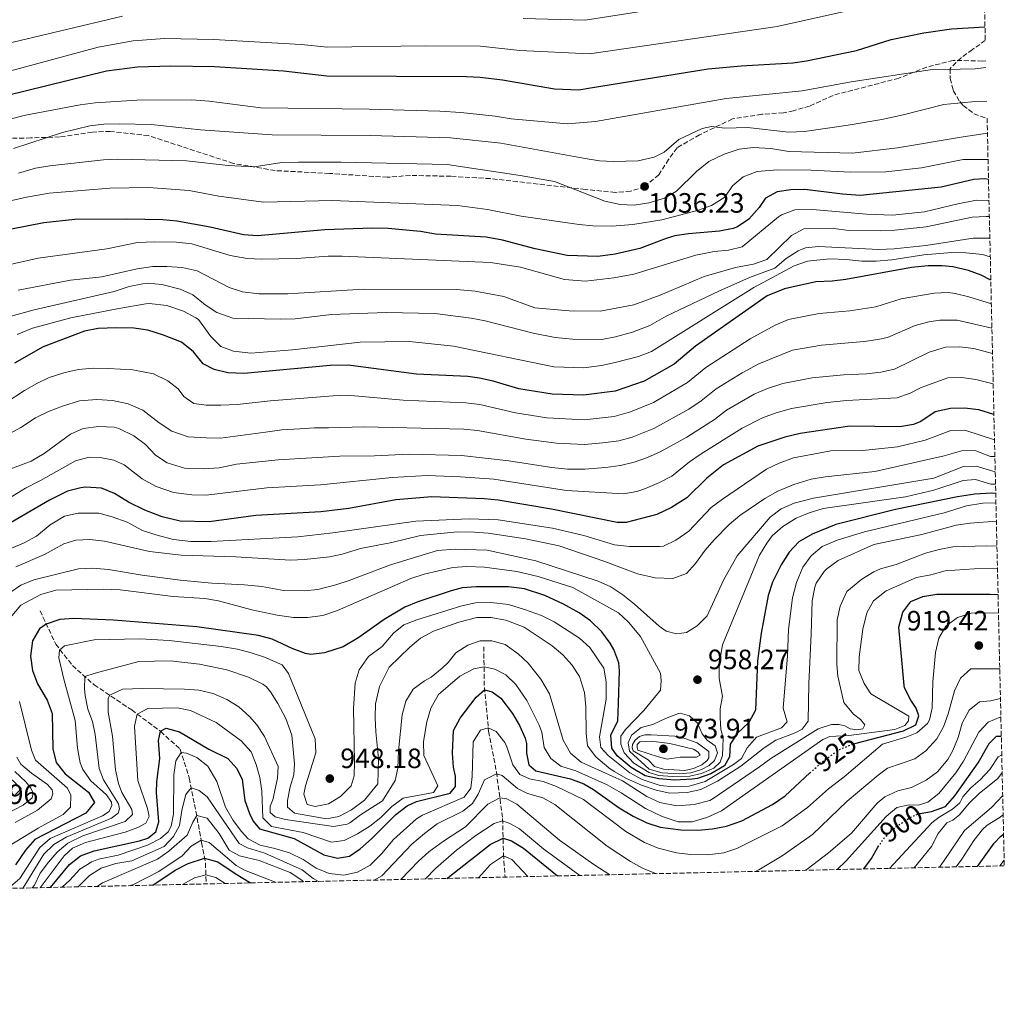
# Model space of a CAD drawing. Units: metres. Extents: x 654998 to 658457, y 4739429 to 4741820.
# Drawn here: x 658105 to 658457, y 4739460 to 4739809 of the extents above; entities that cross this region are included whole.
import ezdxf
from ezdxf.enums import TextEntityAlignment as Align

# ---------------------------------------------------------------- set-up
doc = ezdxf.new("R2010")
doc.units = ezdxf.units.M
doc.header["$MEASUREMENT"] = 0
doc.linetypes.add('DGN Style 3', pattern=[2.435891, 1.739922, -0.695969])
doc.linetypes.add('DGN Style 5', pattern=[1.217945, 0.521977, -0.695969])
for name, color, linetype, lineweight in [('Barranco lineal', 142, 'DGN Style 3', 13), ('Cota de curva de nivel directora', 7, 'Continuous', 0), ('Cota de punto acotado terreno', 7, 'Continuous', 0), ('Curva de nivel directora', 30, 'Continuous', 30), ('Curva de nivel directora no vista', 30, 'DGN Style 5', 30), ('Curva de nivel intermedia', 30, 'Continuous', 0), ('Punto acotado terreno (símbolo)', 7, 'Continuous', 0), ('Senda', 7, 'DGN Style 3', 0), ('Zona arbolada', 92, 'DGN Style 3', 0)]:
    doc.layers.add(name, color=color, linetype=linetype, lineweight=lineweight)
doc.styles.add('Style-Arial', font='arial.ttf')

# ---------------------------------------------------------------- blocks, each defined once
blk = doc.blocks.new('5PATER')
at = {"layer": 'Punto acotado terreno (símbolo)', "linetype": 'Continuous', "lineweight": 0}
h = blk.add_hatch(color=51, dxfattribs=at)
edge = h.paths.add_edge_path()
edge.add_ellipse((0, 0), major_axis=(-0.11, -0.111), ratio=0.999422, start_angle=0, end_angle=360)

msp = doc.modelspace()

# ---------------------------------------------------------------- linework, layer by layer
at = {"layer": 'Barranco lineal', "color": 142, "linetype": 'DGN Style 3', "lineweight": 13}
for points in [[(658112.04, 4739597.59, 952.54), (658117.68, 4739585.65, 946.17), (658123.66, 4739578.02, 943.12), (658131.36, 4739571.11, 937.73), (658144.84, 4739562.09, 931.19), (658155.22, 4739554.39, 924.93), (658162.19, 4739548.01, 920.42), (658165.44, 4739537.75, 916.64), (658167.36, 4739528.26, 912.28), (658169.87, 4739514.63, 904.48), (658171.24, 4739507.35, 898.69), (658171.47, 4739499.84, 892.14)], [(658270.82, 4739584.75, 934.5), (658271.02, 4739570.18, 925.46), (658271.79, 4739562.87, 921.67), (658272.54, 4739554.46, 919.72), (658275.34, 4739539.92, 915.36), (658277.55, 4739523.24, 905.67), (658277.85, 4739510.5, 895.34), (658278.48, 4739502.27, 891.02)]]:
    msp.add_polyline3d(points, dxfattribs=at)
at = {"layer": 'Curva de nivel directora', "color": 30, "linetype": 'Continuous', "lineweight": 30, "flags": 128}
for points, elevation in [([(658100.4, 4739782.07), (658135.8, 4739790.78), (658146.88, 4739792.24), (658158.87, 4739792.59), (658174.47, 4739792.34), (658186.07, 4739791.7), (658199.12, 4739790.78), (658214.72, 4739789.02), (658264.5, 4739788.84), (658269.49, 4739788.55), (658277.56, 4739787.56), (658296.16, 4739784.39), (658304.86, 4739784.07), (658308.97, 4739784.74), (658351.07, 4739791.58), (658362.96, 4739792.68), (658381.36, 4739793.72), (658386.31, 4739794.37), (658404.2, 4739798.16), (658416.53, 4739802.05), (658428.23, 4739804.45), (658438.13, 4739805.82), (658450.14, 4739806.61)], 1050), ([(658451.4, 4739751.95), (658450.04, 4739752.14), (658446.19, 4739751.97), (658434.44, 4739749.15), (658405.47, 4739746.27), (658399.22, 4739746.67), (658385.7, 4739748.34), (658380.69, 4739748.26), (658375.84, 4739747.52), (658371.63, 4739745.28), (658369.34, 4739741.89), (658365.71, 4739737.72), (658361.54, 4739734.95), (658360, 4739734.39), (658355.11, 4739733.42), (658344.09, 4739732.51), (658339.14, 4739731.75), (658336.02, 4739730.85), (658326.7, 4739727.2), (658317.81, 4739725.27), (658311.61, 4739724.43), (658300.66, 4739724.74), (658289.15, 4739727.09), (658277.51, 4739730.27), (658271.64, 4739731.26), (658253.55, 4739732.39), (658248.21, 4739733.3), (658236.6, 4739734.39), (658230.94, 4739734.49), (658213.95, 4739733.96), (658189.85, 4739731.73), (658184.86, 4739732.14), (658172.92, 4739734.94), (658160.94, 4739736.98), (658155.98, 4739737.55), (658143.1, 4739737.77), (658124.45, 4739737.65), (658113.42, 4739736.49), (658089.57, 4739731.83)], 1025), ([(658452.23, 4739715.94), (658448.73, 4739717.69), (658444.22, 4739719.33), (658438.65, 4739720.69), (658434.87, 4739721.04), (658429.87, 4739720.99), (658423.9, 4739720.42), (658400.39, 4739716.17), (658395.43, 4739715.54), (658389.62, 4739715.27), (658378.47, 4739712.85), (658372.25, 4739710.28), (658346.54, 4739692.31), (658338.98, 4739685.89), (658328.22, 4739679.74), (658317.83, 4739676.17), (658306.54, 4739674.78), (658295.29, 4739675.16), (658283.33, 4739677), (658274.18, 4739679.71), (658269.31, 4739680.89), (658265.15, 4739681.49), (658246.77, 4739682.31), (658222.32, 4739685.53), (658215.81, 4739685.38), (658184.95, 4739682.51), (658179.18, 4739682.79), (658174.31, 4739683.92), (658170.39, 4739685.92), (658166.97, 4739690.3), (658162.7, 4739693.73), (658156.21, 4739696.28), (658150.59, 4739698.01), (658145.66, 4739698.78), (658139.32, 4739698.89), (658132.9, 4739698.59), (658127.98, 4739697.67), (658113.12, 4739692.07), (658102.9, 4739686.25)], 1000), ([(658453.34, 4739667.86), (658447.94, 4739669.51), (658442.76, 4739670.1), (658437.76, 4739669.95), (658432.37, 4739668.78), (658427.25, 4739665.37), (658424.51, 4739664.32), (658419.62, 4739663.41), (658401.74, 4739663.64), (658384.06, 4739661.01), (658378.57, 4739659.76), (658368.92, 4739656.45), (658356.62, 4739649.77), (658350.58, 4739645.03), (658343.5, 4739637.96), (658337.99, 4739634.5), (658332.76, 4739632.07), (658321.74, 4739629.17), (658318.53, 4739629.2), (658295.08, 4739633.94), (658275.91, 4739637.18), (658270.93, 4739637.63), (658252.17, 4739638.36), (658239.34, 4739637.27), (658222.54, 4739634.21), (658212.52, 4739632.96), (658189.22, 4739631.69), (658172.53, 4739629.47), (658162.18, 4739629.72), (658155.8, 4739631.25), (658149.58, 4739633.59), (658143.67, 4739636.41), (658138.69, 4739639.55), (658134.07, 4739641.45), (658128.27, 4739641.84), (658126.69, 4739641.65), (658121.83, 4739640.39), (658115.45, 4739637.22), (658098.07, 4739627.09)], 975), ([(658453.99, 4739639.6), (658452.59, 4739639.69), (658446.48, 4739639.34), (658440.35, 4739638.4), (658418.08, 4739633.8), (658396.83, 4739628.42), (658388.28, 4739624.97), (658383.51, 4739622.24), (658380.12, 4739618.57), (658377.21, 4739614), (658374.12, 4739607.8), (658372.56, 4739603.05), (658370.02, 4739589.64), (658368.73, 4739579.73), (658368.09, 4739562.01), (658365.67, 4739557.58), (658361.59, 4739553.78), (658358.99, 4739549.8), (658358.76, 4739545.33), (658356.92, 4739542.08), (658352.02, 4739539.3), (658347.31, 4739537.63), (658345.42, 4739537.3), (658339.18, 4739537.03), (658333.44, 4739537.49), (658328.55, 4739538.54), (658323.53, 4739541.46), (658318.54, 4739545.72), (658316.65, 4739548.43), (658316.28, 4739553.06), (658318.75, 4739558.23), (658319.07, 4739564.4), (658319.35, 4739576.1), (658319.08, 4739578.94), (658317.4, 4739583.73), (658316.09, 4739586.06), (658313.1, 4739590.05), (658309, 4739593.98), (658304.96, 4739596.9), (658299.35, 4739599.98), (658292.69, 4739603.07), (658285.43, 4739605.43), (658279.64, 4739606.12), (658268.08, 4739606.17), (658263.09, 4739605.81), (658259.13, 4739604.74), (658247.2, 4739600.74), (658242.56, 4739598.86), (658235.21, 4739594.48), (658226.15, 4739588.02), (658220.52, 4739584.66), (658213.85, 4739582.53), (658208.9, 4739582), (658206.98, 4739582.35), (658202.23, 4739584.05), (658195.06, 4739587.38), (658190.24, 4739588.72), (658168.18, 4739591.79), (658138.28, 4739594.2), (658124.09, 4739594.89), (658119.16, 4739594.5), (658114.29, 4739592.82), (658111.91, 4739591.1), (658109.33, 4739586.82), (658108.65, 4739581.35), (658109.39, 4739576.23), (658111.15, 4739571.45), (658114.63, 4739565.58), (658116.33, 4739560.78), (658116.67, 4739548.23), (658117.82, 4739543.32), (658120.99, 4739539.26), (658129.41, 4739532.69), (658131.58, 4739529), (658128.39, 4739525.11), (658110.15, 4739515.73), (658106.86, 4739511.92), (658103.23, 4739506.63)], 950), ([(658403.62, 4739550.05), (658420.95, 4739554.59), (658425.41, 4739556.75), (658426.48, 4739559.94), (658425.49, 4739562.71), (658423.67, 4739565.57), (658421.39, 4739570.06), (658421.23, 4739570.9), (658419.28, 4739591.72), (658420.71, 4739597.06), (658423.6, 4739600.88), (658427.96, 4739602.74), (658432.89, 4739603.55), (658451.96, 4739603.53), (658454.82, 4739603.45)], 925), ([(658115.79, 4739498.57), (658122.59, 4739506.81), (658126.56, 4739509.85), (658131.44, 4739511.66), (658147.66, 4739515.29), (658150.61, 4739516.24), (658153.48, 4739518.5), (658154.51, 4739522.06), (658153.72, 4739532.51), (658153.78, 4739536.38), (658154.89, 4739544.7), (658154.48, 4739551.12), (658155.1, 4739554.47), (658157.13, 4739555.54), (658161.99, 4739554.32), (658172.47, 4739548.01), (658179.22, 4739544.78), (658182.46, 4739541.18), (658184.37, 4739537.27), (658185.35, 4739529.7), (658186.97, 4739525), (658188.26, 4739522.33), (658190.6, 4739519.54), (658202.98, 4739516.05), (658213.53, 4739510.21), (658218.5, 4739509.08), (658222.76, 4739509.83), (658226.53, 4739512.37), (658230.69, 4739515.95), (658239.4, 4739524.67), (658243.37, 4739527.79), (658246.71, 4739529.39), (658258.83, 4739532.38), (658260.66, 4739534.66), (658260.72, 4739538.46), (658259.96, 4739541.6), (658259.67, 4739546.6), (658260.03, 4739554.79), (658262.33, 4739559.18), (658268.07, 4739566.64), (658271.11, 4739569.3), (658273.81, 4739568.54), (658276.88, 4739566.37), (658281.04, 4739560.89), (658283.61, 4739556.52), (658285.6, 4739551.96), (658286.11, 4739550.1), (658286.13, 4739546.68), (658286.95, 4739542.49), (658289.45, 4739540.29), (658301.84, 4739537.4), (658306.56, 4739535.72), (658310.12, 4739533.68), (658319.31, 4739527.11), (658324.28, 4739524.12), (658329.21, 4739521.73), (658333.94, 4739520.1), (658341.38, 4739519.14), (658347.42, 4739519.04), (658352.71, 4739519.55), (658357.61, 4739520.57), (658363.13, 4739522.41), (658374.17, 4739528.27), (658378.62, 4739531.4), (658387.51, 4739539.54)], 925), ([(658426.9, 4739525.07), (658431.01, 4739525.81), (658435.96, 4739527.59), (658439.3, 4739531.33), (658444.26, 4739538.25), (658447.7, 4739543.18), (658451.69, 4739550.12), (658454.27, 4739552.68), (658455.99, 4739552.74)], 900), ([(658257.74, 4739501.8), (658258.65, 4739502.59), (658273.12, 4739513.94), (658277.72, 4739516.24), (658280.74, 4739515.22), (658284.97, 4739512.69), (658297.15, 4739502.7)], 900), ([(658447.49, 4739506.12), (658453.38, 4739514.37), (658455.66, 4739516.79), (658456.8, 4739517.69)], 875), ([(658406.75, 4739505.19), (658409.56, 4739508.97), (658411.86, 4739513.01)], 900), ([(658152.38, 4739499.41), (658160.45, 4739504.72), (658165, 4739507.11), (658170.93, 4739509), (658175.68, 4739507.71), (658181.86, 4739503.52), (658187.4, 4739500.2)], 900)]:
    msp.add_lwpolyline(points, dxfattribs=dict(at, elevation=elevation))
at = {"layer": 'Curva de nivel directora no vista', "color": 30, "linetype": 'DGN Style 5', "lineweight": 30, "flags": 128}
for points, elevation in [([(658387.51, 4739539.54), (658391.54, 4739543.24), (658398.05, 4739547.98), (658402.7, 4739549.81), (658403.62, 4739550.05)], 925), ([(658411.86, 4739513.01), (658412.06, 4739513.35), (658414.32, 4739516.56), (658417.91, 4739520.01), (658423.89, 4739523.94), (658426.46, 4739524.99), (658426.9, 4739525.07)], 900)]:
    msp.add_lwpolyline(points, dxfattribs=dict(at, elevation=elevation))
at = {"layer": 'Curva de nivel intermedia', "color": 30, "linetype": 'Continuous', "lineweight": 0, "flags": 128}
for points, elevation in [([(658095.26, 4739789.17), (658132.82, 4739799.29), (658145.36, 4739801.57), (658156.59, 4739802.44), (658174.08, 4739801.99), (658205.43, 4739800.2), (658214.94, 4739799.29), (658249.83, 4739799.73), (658269.64, 4739799.61), (658283.72, 4739798.12), (658308.6, 4739796.91), (658375.83, 4739806.74), (658411.7, 4739814.69)], 1055), ([(658284.95, 4739809.52), (658307.12, 4739809.02), (658329.29, 4739812.47)], 1060), ([(658097.29, 4739799.87), (658141.53, 4739810.41)], 1060), ([(658450.48, 4739791.99), (658446.69, 4739791.54), (658430.59, 4739791.19), (658402.28, 4739786.89), (658384.74, 4739783.71), (658357.52, 4739780.92), (658310.73, 4739772.66), (658300.72, 4739771.83), (658280.62, 4739773.66), (658274.9, 4739774.57), (658262.63, 4739775.9), (658255.06, 4739776.34), (658229.8, 4739777.13), (658190.99, 4739777.64), (658172.55, 4739779.93), (658166.39, 4739780.41), (658146.64, 4739780.32), (658131.75, 4739779.39), (658126.41, 4739778.67), (658106.83, 4739774.92), (658085.11, 4739769.49)], 1045), ([(658450.76, 4739779.95), (658445.39, 4739779.78), (658435.38, 4739778.74), (658420.93, 4739775.08), (658413.23, 4739773.45), (658401.14, 4739771.34), (658385.62, 4739769.11), (658379.85, 4739768.93), (658365.2, 4739770.57), (658357.06, 4739770.26), (658352.32, 4739770.86), (658348.92, 4739770.22), (658340.6, 4739766.31), (658335.38, 4739761.71), (658331.75, 4739759.95), (658326.09, 4739758.63), (658317.23, 4739758.39), (658312.24, 4739758.67), (658307.11, 4739759.43), (658276.93, 4739764.95), (658258.91, 4739766.9), (658230.15, 4739767.74), (658195.07, 4739767.97), (658169.46, 4739769.74), (658151.78, 4739771.67), (658140.45, 4739771.86), (658134.85, 4739771.7), (658129.89, 4739771.14), (658120.13, 4739768.8), (658102.51, 4739763.06)], 1040), ([(658451.02, 4739768.52), (658442.31, 4739767.21), (658418.85, 4739763.31), (658402.74, 4739761.42), (658379.95, 4739761.96), (658373.49, 4739763.03), (658367.16, 4739763.4), (658362.16, 4739762.85), (658356.77, 4739761.01), (658351.38, 4739758.43), (658346.88, 4739754.86), (658339.72, 4739747.76), (658335.42, 4739745.21), (658329.88, 4739743.59), (658324.58, 4739742.7), (658319.59, 4739742.94), (658314.1, 4739744.23), (658296.11, 4739751.24), (658283.87, 4739753.37), (658257.77, 4739757.26), (658219.8, 4739758.13), (658204.53, 4739758.1), (658198.51, 4739757.97), (658188.63, 4739756.42), (658179.39, 4739757), (658164.44, 4739758.64), (658139.72, 4739759.16), (658134.72, 4739758.96), (658115.54, 4739756.83), (658110.38, 4739755.95), (658104.39, 4739754.19)], 1035), ([(658451.24, 4739759.12), (658442.35, 4739759.05), (658427.49, 4739756.15), (658414.72, 4739754.71), (658401.98, 4739754.58), (658387.99, 4739755.26), (658375.92, 4739755.39), (658368.65, 4739754.8), (658363.61, 4739752.86), (658359.81, 4739749.63), (658357.05, 4739745.59), (658352.29, 4739742.66), (658347.59, 4739740.98), (658334.47, 4739737.54), (658324.19, 4739735.86), (658316.59, 4739735.26), (658309.87, 4739735.34), (658304.89, 4739735.82), (658284.23, 4739738.85), (658272.16, 4739741.15), (658261.36, 4739742.69), (658216.61, 4739744.47), (658192, 4739743.85), (658175.96, 4739745.98), (658165.41, 4739747.95), (658150.83, 4739749.09), (658137.04, 4739748.89), (658115.34, 4739747.09), (658107.19, 4739745.59), (658073.55, 4739737.97)], 1030), ([(658451.58, 4739744.48), (658447.13, 4739744.51), (658440.48, 4739743.24), (658428.47, 4739740.36), (658417.1, 4739739.21), (658407.72, 4739739.52), (658388.46, 4739741.2), (658382.1, 4739741.06), (658377.39, 4739739.29), (658376.29, 4739738.54), (658363.25, 4739727.9), (658358.4, 4739726.65), (658353.25, 4739726.14), (658346.71, 4739724.81), (658324.51, 4739718.07), (658317.36, 4739716.78), (658307.26, 4739715.6), (658299.71, 4739716.16), (658283.95, 4739720.54), (658273.25, 4739722.29), (658220.11, 4739724.54), (658215.11, 4739724.55), (658203.78, 4739723.62), (658191.18, 4739723.44), (658186.19, 4739723.7), (658180.02, 4739724.77), (658166.39, 4739728.95), (658160.88, 4739729.49), (658153.15, 4739729.69), (658146.87, 4739729.43), (658135.96, 4739727.16), (658111.36, 4739723.81), (658085.82, 4739718.03)], 1020), ([(658451.71, 4739738.67), (658450.59, 4739738.71), (658445.59, 4739738.47), (658429.15, 4739734.96), (658417.94, 4739733.75), (658412.74, 4739733.52), (658401.54, 4739733.71), (658395.91, 4739734.35), (658385.38, 4739734.28), (658380.96, 4739731.9), (658372.11, 4739723.37), (658367.38, 4739721.7), (658360.88, 4739720.4), (658349.65, 4739717.24), (658333.91, 4739710.53), (658324.52, 4739707.08), (658312.49, 4739704.83), (658301.39, 4739704.95), (658289.04, 4739705.97), (658278, 4739710.02), (658267.76, 4739711.92), (658261.07, 4739712.56), (658227.77, 4739712.65), (658200.7, 4739711.07), (658190.33, 4739711.01), (658184.47, 4739711.7), (658179.73, 4739713.27), (658168.26, 4739719.22), (658162.93, 4739720.39), (658157.44, 4739720.82), (658152.44, 4739720.81), (658146.76, 4739719.94), (658134.12, 4739717.1), (658122.93, 4739715.88), (658104.25, 4739712.32)], 1015), ([(658451.89, 4739730.93), (658445.96, 4739730.95), (658428.93, 4739728.35), (658417.7, 4739727.1), (658412.12, 4739726.91), (658390.6, 4739727.95), (658385.9, 4739727.51), (658383.25, 4739726.45), (658379.05, 4739723.68), (658374.97, 4739720.17), (658365.9, 4739716.9), (658354.97, 4739711.95), (658336.09, 4739703.03), (658330.28, 4739699.72), (658324.01, 4739697.3), (658317.99, 4739695.62), (658313.01, 4739694.7), (658302.57, 4739694.81), (658296.33, 4739695.43), (658288.53, 4739696.98), (658271.26, 4739701.42), (658266.35, 4739702.35), (658253.34, 4739703.99), (658235.84, 4739704.29), (658216.38, 4739703.57), (658203.32, 4739702.08), (658198.03, 4739701.95), (658181.06, 4739702.32), (658175.36, 4739704.37), (658171.14, 4739707.03), (658166.74, 4739710.68), (658162.15, 4739712.69), (658155.62, 4739714.4), (658150.64, 4739714.82), (658148.82, 4739714.65), (658143.92, 4739713.6), (658138.6, 4739711.9), (658110, 4739705.34), (658100.37, 4739702.64)], 1010), ([(658452.04, 4739724.31), (658449.26, 4739725.07), (658443.26, 4739725.7), (658438.26, 4739725.8), (658428.23, 4739725), (658416.83, 4739723.19), (658411.24, 4739722.69), (658406.1, 4739722.7), (658400.59, 4739723.32), (658394.49, 4739723.49), (658386.65, 4739722.76), (658381.93, 4739721.1), (658367.42, 4739713.33), (658330.84, 4739690.42), (658326.18, 4739688.6), (658317.84, 4739686.4), (658312.88, 4739685.39), (658306.67, 4739684.6), (658295.94, 4739684.94), (658259.99, 4739692.3), (658244.25, 4739694.02), (658226.59, 4739693.72), (658202.37, 4739690.95), (658187.41, 4739689.84), (658181.24, 4739690.54), (658176.7, 4739692.19), (658173.21, 4739695.75), (658168.69, 4739701.78), (658167.82, 4739702.47), (658163.38, 4739704.78), (658157.38, 4739706.89), (658151.06, 4739707.52), (658149.88, 4739707.39), (658140.2, 4739705.81), (658123.03, 4739702.41), (658109.33, 4739698.71), (658103.85, 4739696.42)], 1005), ([(658452.43, 4739707.47), (658444.31, 4739709.97), (658439.44, 4739711.14), (658436.93, 4739711.5), (658431.92, 4739711.31), (658420.16, 4739709.29), (658411.04, 4739706.32), (658401.75, 4739704.93), (658390.85, 4739703.99), (658379.89, 4739701.85), (658375.02, 4739699.8), (658366.07, 4739694.89), (658350.24, 4739684.67), (658343.76, 4739679.29), (658331.6, 4739672.11), (658323.26, 4739668.74), (658317.42, 4739667.15), (658306.69, 4739665.94), (658293.41, 4739666.67), (658282.14, 4739668.42), (658269.36, 4739671.42), (658264.4, 4739672.05), (658242.02, 4739672.98), (658221.98, 4739674.72), (658216.98, 4739674.54), (658194.42, 4739672.69), (658182.63, 4739671.4), (658176.74, 4739671.13), (658171.45, 4739671.22), (658167.06, 4739671.82), (658163.53, 4739674.34), (658161.49, 4739676.98), (658157.74, 4739679.87), (658152.64, 4739682.34), (658145.22, 4739683.81), (658136.43, 4739684.33), (658131.07, 4739684.42), (658125.77, 4739683.92), (658120.54, 4739682.74), (658115.37, 4739681.11), (658110.86, 4739678.88), (658106.43, 4739676.42), (658099.87, 4739672.14)], 995), ([(658452.63, 4739698.68), (658440.23, 4739701.59), (658433.97, 4739701.64), (658430.02, 4739701.02), (658425.17, 4739699.74), (658415.28, 4739695.4), (658411.85, 4739694.64), (658406.9, 4739693.94), (658391.63, 4739692.66), (658381.3, 4739690.85), (658369.21, 4739686.01), (658363.29, 4739682.79), (658353.94, 4739677.02), (658348.55, 4739672.7), (658344.13, 4739669.79), (658331.68, 4739662.86), (658323.95, 4739659.7), (658319.11, 4739658.46), (658313.42, 4739657.72), (658306.83, 4739657.11), (658296.84, 4739657.55), (658285.89, 4739659.03), (658268.62, 4739662.1), (658263.65, 4739662.62), (658227.88, 4739663.47), (658215.28, 4739663.08), (658210.22, 4739663.02), (658205, 4739662.74), (658198.58, 4739662.33), (658192.68, 4739661.53), (658176.56, 4739659.42), (658171.49, 4739659.43), (658165.02, 4739659.84), (658159.17, 4739661.88), (658154.67, 4739664.86), (658148.86, 4739669.35), (658143.61, 4739671.68), (658137.97, 4739672.89), (658132.32, 4739673.21), (658126.2, 4739672.72), (658120.13, 4739670.81), (658115.11, 4739668.89), (658110.38, 4739666.66), (658105.18, 4739663.17), (658100.21, 4739660.5)], 990), ([(658452.84, 4739689.72), (658446.12, 4739691.42), (658441.02, 4739692.03), (658436.02, 4739691.96), (658430.18, 4739690.2), (658417.81, 4739684.12), (658412.92, 4739683.04), (658407.7, 4739682.38), (658399.48, 4739682.02), (658388.35, 4739680.93), (658377.81, 4739678.91), (658372.34, 4739677.14), (658367.56, 4739675.16), (658357.64, 4739669.38), (658353.34, 4739666.1), (658343.5, 4739659.69), (658333.98, 4739654.46), (658329.36, 4739652.4), (658324.62, 4739650.75), (658319.75, 4739649.61), (658314.38, 4739648.88), (658307, 4739648.27), (658300.73, 4739648.33), (658295.12, 4739648.84), (658279.78, 4739651.26), (658262.9, 4739653.19), (658244.06, 4739653.66), (658231.68, 4739653.05), (658219.31, 4739652.89), (658197.23, 4739651.61), (658182.31, 4739650.01), (658176.17, 4739648.78), (658170.53, 4739648.39), (658165.53, 4739648.51), (658163.72, 4739648.68), (658157.49, 4739650.49), (658153.39, 4739653.34), (658149.73, 4739657.12), (658145.61, 4739660.17), (658140.29, 4739662.87), (658138.57, 4739663.29), (658133.05, 4739663.57), (658127.45, 4739662.84), (658122.9, 4739660.78), (658113.54, 4739653.87), (658108.88, 4739651.19), (658097.67, 4739646.91)], 985), ([(658453.09, 4739678.85), (658446.85, 4739680.41), (658441.89, 4739681.07), (658436.89, 4739680.96), (658427.34, 4739677.55), (658423.36, 4739675.53), (658418.71, 4739673.76), (658400.61, 4739672.83), (658393.63, 4739672.08), (658380.93, 4739669.96), (658375.46, 4739668.45), (658370.6, 4739666.62), (658363.28, 4739662.91), (658348.58, 4739653.79), (658344.47, 4739650.95), (658338.09, 4739645.79), (658333.67, 4739643.45), (658328.69, 4739641.41), (658325.63, 4739640.31), (658320.75, 4739639.39), (658300.36, 4739640.64), (658274.38, 4739644.68), (658262.53, 4739645.58), (658250.61, 4739645.95), (658238.01, 4739645.28), (658212.36, 4739642.72), (658193.23, 4739641.57), (658171.53, 4739638.93), (658166.35, 4739639.06), (658159.76, 4739639.96), (658153.54, 4739642.04), (658148.53, 4739644.87), (658142.15, 4739649.86), (658138.42, 4739651.55), (658133.56, 4739652.51), (658129.68, 4739652.54), (658124.79, 4739651.22), (658112.16, 4739644.2), (658106.89, 4739641.47), (658097.41, 4739635.74)], 980), ([(658453.55, 4739658.78), (658442.92, 4739662.19), (658437.9, 4739662.11), (658428.75, 4739658.69), (658418.8, 4739656.32), (658406.41, 4739654.97), (658395.01, 4739654.79), (658381.63, 4739652.31), (658376.45, 4739650.44), (658371.96, 4739648.26), (658356.18, 4739637.57), (658352.21, 4739634.51), (658344.17, 4739626.08), (658339.58, 4739622.84), (658335.06, 4739620.72), (658333.79, 4739620.57), (658322.91, 4739620.56), (658317.64, 4739621.24), (658306.62, 4739624.48), (658295.39, 4739627.14), (658275.92, 4739630.15), (658265.57, 4739630.55), (658246.52, 4739629.68), (658216.79, 4739625.48), (658204.29, 4739624.09), (658173.21, 4739622.36), (658166.05, 4739622.43), (658159.83, 4739623.08), (658153.42, 4739624.75), (658148.69, 4739626.35), (658143.18, 4739629.28), (658137.9, 4739631.19), (658133.07, 4739632.5), (658125.73, 4739632.55), (658120.84, 4739631.45), (658115.72, 4739628.4), (658110.79, 4739624.29), (658106.37, 4739621.93), (658101.57, 4739619.86)], 970), ([(658453.69, 4739652.76), (658452.13, 4739652.82), (658446.87, 4739654.85), (658442.18, 4739654.93), (658435.59, 4739653.03), (658410.79, 4739647.45), (658392.92, 4739645.54), (658388, 4739644.68), (658381.78, 4739642.77), (658376, 4739640.41), (658371.42, 4739637.81), (658362.47, 4739631.68), (658358.67, 4739628.42), (658353.29, 4739623.03), (658350.02, 4739619.25), (658346.51, 4739614.47), (658343.32, 4739610.95), (658338.45, 4739609.09), (658332.19, 4739609.35), (658325.81, 4739610.87), (658314.12, 4739615.24), (658297.8, 4739620.82), (658285.8, 4739623.4), (658272.42, 4739625.36), (658267.44, 4739625.72), (658261.4, 4739625.82), (658248.14, 4739624.58), (658237.87, 4739622.05), (658226.74, 4739619.93), (658220.14, 4739617.81), (658215.62, 4739616.9), (658206.7, 4739615.91), (658201.71, 4739615.74), (658182.14, 4739616.89), (658162.54, 4739617.45), (658151.24, 4739618.78), (658135.07, 4739622.46), (658129.87, 4739623.15), (658124.87, 4739622.86), (658120.61, 4739621.59), (658113.61, 4739617.68), (658103.41, 4739613.32)], 965), ([(658453.81, 4739647.28), (658446.95, 4739649.39), (658442.4, 4739649.17), (658431.82, 4739645.03), (658388.79, 4739637.87), (658381.87, 4739636.05), (658377.25, 4739634.11), (658373.25, 4739631.05), (658361.42, 4739617.29), (658356.56, 4739608.54), (658350.69, 4739595.75), (658347.19, 4739592.16), (658343.35, 4739589.77), (658339.77, 4739589.38), (658336.06, 4739590.27), (658333.51, 4739592.04), (658324.76, 4739599.99), (658320.53, 4739603.35), (658316.33, 4739606.12), (658311.78, 4739608.19), (658289.4, 4739615.42), (658271.97, 4739619.33), (658260.57, 4739619.7), (658254.26, 4739619.21), (658237.46, 4739614.07), (658222.65, 4739608.41), (658217.89, 4739606.88), (658211.49, 4739605.26), (658206.53, 4739604.69), (658199.31, 4739604.88), (658191.36, 4739606.29), (658185.19, 4739606.93), (658173.5, 4739607.53), (658162.19, 4739608.57), (658148.53, 4739610.29), (658136.56, 4739612.39), (658130.76, 4739612.87), (658125.76, 4739612.62), (658109.8, 4739608.63), (658105.22, 4739606.71), (658100.95, 4739603.95)], 960), ([(658453.92, 4739642.86), (658452.28, 4739642.9), (658446.79, 4739644.56), (658442.32, 4739644.26), (658431.88, 4739640.77), (658421.66, 4739638.43), (658392.23, 4739634.18), (658387.25, 4739632.69), (658382.64, 4739630.75), (658377.81, 4739627.7), (658374.04, 4739624.42), (658372.06, 4739621.75), (658369.52, 4739617.44), (658356.19, 4739585.42), (658354.99, 4739578.34), (658355.07, 4739573.34), (658356.22, 4739566.99), (658355.4, 4739562.53), (658355.35, 4739559.33), (658355.58, 4739555.15), (658356.42, 4739552.08), (658356.36, 4739548.81), (658356.24, 4739545.76), (658355.45, 4739543.46), (658353.18, 4739541.26), (658348.75, 4739539.33), (658344.56, 4739538.43), (658338.31, 4739538.3), (658333.32, 4739538.62), (658329.95, 4739539.73), (658324.52, 4739543.09), (658321.09, 4739546.73), (658319.88, 4739549.8), (658319.85, 4739552.71), (658321.53, 4739555.14), (658328.13, 4739561.95), (658333.99, 4739569.15), (658334.27, 4739572.65), (658334.09, 4739575.26), (658326.94, 4739588.42), (658322.65, 4739593.53), (658318.96, 4739596.9), (658302.65, 4739605.89), (658290.28, 4739609.9), (658282.67, 4739611.63), (658271.12, 4739613.21), (658264.71, 4739613.46), (658259.72, 4739613.1), (658249.47, 4739610.74), (658244.67, 4739609.19), (658218.5, 4739597.68), (658213.18, 4739595.93), (658207.72, 4739595.17), (658202.72, 4739595.23), (658196.85, 4739596.07), (658187.87, 4739597.94), (658175.87, 4739601.12), (658170.95, 4739602.02), (658159.64, 4739602.74), (658140.68, 4739605.15), (658134.73, 4739605.34), (658117.73, 4739605.02), (658112.35, 4739603.47), (658105.21, 4739599.58), (658101.93, 4739595.82)], 955), ([(658100.59, 4739498.23), (658104.8, 4739501.75), (658111.92, 4739512.87), (658115.72, 4739516.12), (658134.34, 4739524.21), (658136.72, 4739525.79), (658137.73, 4739527.86), (658137.67, 4739529.05), (658135.78, 4739531.76), (658130.2, 4739536.7), (658127.32, 4739540.85), (658126.44, 4739543.17), (658125.48, 4739548.4), (658124.57, 4739558.37), (658120.54, 4739573.07), (658118.82, 4739580.71), (658119.02, 4739583.46), (658120.76, 4739585.07), (658131.45, 4739587.2), (658147.78, 4739587.52), (658158.19, 4739586.97), (658176.85, 4739584.86), (658182.65, 4739583.8), (658187.62, 4739582.59), (658192.35, 4739581.01), (658198.64, 4739578.24), (658200.9, 4739575.14), (658210.48, 4739551.81), (658210.68, 4739546.8), (658206.99, 4739534.96), (658206.42, 4739531.99), (658207.63, 4739528.32), (658210.45, 4739527.6), (658215.3, 4739528.56), (658219.59, 4739531.17), (658223.38, 4739534.9), (658224.41, 4739538.54), (658224.6, 4739543.53), (658224.21, 4739562.68), (658224.75, 4739571.68), (658226.25, 4739576.44), (658229.6, 4739581.19), (658234.43, 4739584.86), (658238.54, 4739589.62), (658242.17, 4739592.62), (658246.85, 4739594.38), (658263, 4739599.42), (658267.89, 4739600.46), (658273.38, 4739600.58), (658279.66, 4739599.79), (658285.43, 4739598.09), (658291.51, 4739595.85), (658295.99, 4739593.64), (658305.04, 4739587.75), (658308.79, 4739584.43), (658313.8, 4739577.1), (658314.66, 4739572.17), (658314.57, 4739565.98), (658312.18, 4739552.46), (658312.64, 4739548.66), (658315.28, 4739545.86), (658323.07, 4739539.61), (658327.49, 4739537.18), (658333.87, 4739535.11), (658338.84, 4739534.58), (658344.36, 4739534.77), (658350.06, 4739536.55), (658360.22, 4739542.62), (658363.01, 4739544.75), (658365.09, 4739548.58), (658368.38, 4739552.4), (658377.35, 4739555.68), (658379.4, 4739557.8), (658377.99, 4739562.74), (658379.5, 4739581.5), (658379.81, 4739590.95), (658381.27, 4739602.17), (658382.7, 4739607.73), (658385.03, 4739613.21), (658387.99, 4739617.23), (658391.92, 4739620.54), (658397.31, 4739622.87), (658406.99, 4739625.82), (658435.57, 4739632.61), (658443.59, 4739635.15), (658449.34, 4739636.1), (658454.07, 4739636.17)], 945), ([(658105.94, 4739498.35), (658106.06, 4739498.43), (658113.42, 4739510.45), (658117.03, 4739513.9), (658121.42, 4739516.57), (658137.62, 4739523.37), (658139.96, 4739525.12), (658140.51, 4739526.67), (658140.1, 4739528.54), (658134.8, 4739537.05), (658133.16, 4739541.1), (658131.73, 4739553.34), (658130.84, 4739557.98), (658129.12, 4739562.33), (658128.2, 4739567.25), (658127.91, 4739569.57), (658128.12, 4739574.02), (658131.72, 4739575.3), (658147.34, 4739579.45), (658158.55, 4739579.68), (658169.1, 4739578.53), (658178.88, 4739576.49), (658186.69, 4739573.89), (658191.77, 4739571.31), (658193.02, 4739570.38), (658194.48, 4739568.64), (658197.16, 4739564.43), (658200, 4739559.07), (658202.19, 4739553.09), (658203.04, 4739542.86), (658202.84, 4739538.85), (658201.5, 4739534.55), (658200.54, 4739529.64), (658200.63, 4739527.34), (658203.13, 4739525.14), (658214.49, 4739523.16), (658218.9, 4739523.98), (658223.49, 4739526.35), (658228.09, 4739529.78), (658232.96, 4739535.65), (658233.15, 4739544.67), (658232.15, 4739554.29), (658231.93, 4739559.29), (658232.13, 4739564.29), (658233.55, 4739570.5), (658236.94, 4739577.38), (658244.37, 4739584.63), (658248.22, 4739587.81), (658252.82, 4739590.24), (658261.9, 4739593.51), (658268.31, 4739595.17), (658273.31, 4739595.13), (658278.75, 4739594.22), (658285.24, 4739591.76), (658295.33, 4739585.1), (658299.07, 4739581.82), (658302.29, 4739578.21), (658305.05, 4739574.04), (658306.82, 4739568.29), (658307.38, 4739563.32), (658307.39, 4739553.68), (658307.91, 4739549.28), (658310.92, 4739545.3), (658315.52, 4739541.35), (658317.51, 4739540.03), (658321.91, 4739537.62), (658327.26, 4739535.24), (658332.52, 4739533.44), (658337.39, 4739532.3), (658343.6, 4739532.51), (658348.46, 4739533.67), (658354.39, 4739536.56), (658362.77, 4739541.94), (658371.14, 4739548.58), (658375.31, 4739551.34), (658382.26, 4739553.9), (658384.74, 4739555.2), (658386.88, 4739558.07), (658387.07, 4739571.56), (658388, 4739589.26), (658388.28, 4739601.18), (658389.24, 4739606.06), (658389.8, 4739607.48), (658392.61, 4739611.61), (658393.61, 4739612.56), (658397.62, 4739615.6), (658410.37, 4739621.29), (658427.58, 4739624.89), (658439.84, 4739628.24), (658444.79, 4739628.99), (658454.22, 4739629.66)], 940), ([(658109.18, 4739498.42), (658110.05, 4739499.39), (658112.06, 4739503.68), (658115.05, 4739507.67), (658118.22, 4739511.17), (658121.97, 4739514.48), (658127.3, 4739517.07), (658142.55, 4739522.23), (658145.12, 4739524.65), (658144.93, 4739526.44), (658141.34, 4739532.59), (658140.09, 4739535.76), (658139.07, 4739540.65), (658137.92, 4739552.71), (658136.43, 4739561.3), (658136.39, 4739566.29), (658137, 4739567.34), (658141.54, 4739569.5), (658148.66, 4739569.82), (658163.7, 4739569.57), (658168.84, 4739569.18), (658174.03, 4739568.05), (658178.91, 4739565.88), (658183.16, 4739563.26), (658187.03, 4739559.74), (658189.56, 4739556.76), (658192.32, 4739552.62), (658197.28, 4739541.88), (658196.98, 4739537.64), (658195.36, 4739529.99), (658194.43, 4739527.7), (658194.39, 4739525.39), (658196.15, 4739523.87), (658199.93, 4739522.84), (658217.03, 4739520.39), (658221.93, 4739521.23), (658222.86, 4739521.7), (658226.71, 4739524.54), (658234.62, 4739529.62), (658239.06, 4739536.86), (658240.1, 4739541.3), (658240.28, 4739547.48), (658241.62, 4739560.35), (658242.97, 4739565.24), (658245.52, 4739569.54), (658249.65, 4739572.58), (658251.98, 4739573.88), (658255.88, 4739577.02), (658258.11, 4739579.14), (658260.84, 4739582.52), (658265.07, 4739585.34), (658269.56, 4739586.84), (658273.66, 4739586.84), (658278.45, 4739585.48), (658283.16, 4739582.24), (658286.72, 4739578.81), (658291.18, 4739573.15), (658294.34, 4739567.87), (658299.2, 4739551.25), (658301.88, 4739546.66), (658305.7, 4739543.42), (658320.4, 4739536.78), (658329.17, 4739531.08), (658333.86, 4739528.94), (658339.9, 4739527.82), (658346.08, 4739528.32), (658351.67, 4739529.72), (658352.86, 4739530.37), (658369.51, 4739541.71), (658373.49, 4739544.73), (658390.45, 4739555.39), (658395.21, 4739556.95), (658397.82, 4739556.94), (658399.97, 4739556.42), (658401.93, 4739555.38), (658404.34, 4739554.93), (658406.47, 4739555.34), (658407.2, 4739556.78), (658405.63, 4739558.67), (658403.1, 4739560.58), (658399.7, 4739564.81), (658397.5, 4739574.19), (658397.1, 4739578.34), (658397.3, 4739594.35), (658398.32, 4739599.24), (658400.75, 4739604.5), (658406.11, 4739608.87), (658410.39, 4739611.5), (658412.81, 4739612.56), (658418.42, 4739614.1), (658428.92, 4739618.17), (658433.79, 4739619.58), (658438.7, 4739620.52), (658450.64, 4739620.86), (658454.43, 4739620.68)], 935), ([(658112.04, 4739498.49), (658120.64, 4739509.85), (658123.67, 4739512.63), (658128.26, 4739514.67), (658142.54, 4739518.34), (658147.04, 4739519.98), (658149.9, 4739521.57), (658151.13, 4739523.93), (658150.51, 4739526.85), (658147.03, 4739536.89), (658145.87, 4739556.28), (658146.81, 4739560.63), (658150.65, 4739562.65), (658161.08, 4739562.87), (658165.83, 4739561.94), (658175.07, 4739557.61), (658184.05, 4739551.05), (658187.56, 4739547.12), (658189.34, 4739542.54), (658190.68, 4739537.98), (658191.38, 4739533.02), (658191.77, 4739523.51), (658194.85, 4739520.4), (658206.21, 4739518.27), (658216.36, 4739514.75), (658220.91, 4739515.41), (658225.65, 4739517.79), (658230.09, 4739520.55), (658234, 4739523.66), (658237.96, 4739527.56), (658242.02, 4739530.49), (658252.79, 4739532.6), (658254.32, 4739534.96), (658249.37, 4739545.84), (658249.2, 4739550.83), (658250.47, 4739557.89), (658251.89, 4739562.79), (658254.66, 4739567.66), (658262.21, 4739574.25), (658267.2, 4739576.83), (658270.92, 4739577.5), (658274.79, 4739576.67), (658278.66, 4739574.71), (658282.25, 4739571.25), (658286.21, 4739565.49), (658290.67, 4739556.6), (658291.63, 4739554.11), (658292.43, 4739548.66), (658294.82, 4739544.67), (658298.43, 4739541.93), (658303.76, 4739540.35), (658314.91, 4739535.28), (658319.94, 4739532.47), (658328.71, 4739526.81), (658334.62, 4739523.95), (658340.4, 4739522.07), (658345.41, 4739522.01), (658350.68, 4739523.63), (658355.85, 4739526), (658392.09, 4739551.52), (658394.63, 4739552.66), (658401.49, 4739552.99), (658417.92, 4739555.09), (658421.44, 4739556.52), (658422.81, 4739558.21), (658422.84, 4739559.85), (658409.27, 4739567.9), (658406.95, 4739571.59), (658405.05, 4739576.23), (658405.1, 4739581.16), (658406.48, 4739591.04), (658407.83, 4739596.83), (658410.28, 4739601.11), (658414.81, 4739604.68), (658425.7, 4739609.56), (658430.78, 4739610.45), (658435.95, 4739611.92), (658446.31, 4739612.61), (658454.61, 4739612.77)], 930), ([(658119.92, 4739498.67), (658122.68, 4739501.2), (658126.33, 4739505.09), (658130.56, 4739507.8), (658133.02, 4739508.7), (658139.97, 4739510.14), (658150.53, 4739513.69), (658155.2, 4739516.14), (658157.84, 4739518.48), (658158.92, 4739520.55), (658159.81, 4739524.85), (658159.9, 4739538.93), (658160.58, 4739543.95), (658162.55, 4739546.87), (658164.39, 4739546.61), (658168.09, 4739545.1), (658172.05, 4739542.03), (658175.26, 4739536.51), (658178.4, 4739527.3), (658181.15, 4739522.56), (658184.09, 4739518.55), (658186.55, 4739515.99), (658190.75, 4739513.68), (658196.1, 4739512.55), (658201.36, 4739510.97), (658206.16, 4739508.58), (658210.88, 4739505.52), (658215.49, 4739503.59), (658220.74, 4739502.97), (658225.62, 4739504.06), (658230.19, 4739506.6), (658234.24, 4739510.6), (658238.47, 4739515.78), (658246.71, 4739523.12), (658248.89, 4739524.39), (658263.76, 4739530.91), (658266.19, 4739534.08), (658266.64, 4739538.24), (658267, 4739550.75), (658269.66, 4739554.83), (658272.43, 4739555.65), (658275.21, 4739554.4), (658278.34, 4739550.45), (658279.09, 4739548.96), (658281.19, 4739542.51), (658283.75, 4739538.98), (658287.21, 4739537.48), (658292.11, 4739536.46), (658296.89, 4739534.66), (658306.53, 4739530.05), (658321.59, 4739518.59), (658328.29, 4739514.61), (658333.25, 4739512.66), (658339.77, 4739510.91), (658344.75, 4739510.42), (658350.8, 4739510.29), (658356.75, 4739511), (658361.33, 4739512.56), (658377.63, 4739520.62), (658386.69, 4739527.17), (658394.14, 4739533.84), (658399.81, 4739538.15), (658413.44, 4739549.89), (658422.22, 4739552.48), (658425.73, 4739553.92), (658429.52, 4739557.22), (658430.28, 4739558.61), (658431.24, 4739562.77), (658431.48, 4739572.15), (658432.48, 4739582.7), (658433.68, 4739587.76), (658436.16, 4739592.08), (658440.36, 4739595.24), (658445.15, 4739596.79), (658454.98, 4739596.87)], 920), ([(658367.98, 4739504.31), (658369.2, 4739504.83), (658377.61, 4739509.94), (658388.47, 4739517.58), (658400.81, 4739529.51), (658411.92, 4739538.78), (658415.32, 4739541.26), (658424.99, 4739544.59), (658429.02, 4739547.52), (658432.88, 4739551.82), (658435.31, 4739556.04), (658436.97, 4739560.76), (658439.26, 4739568.93), (658441.33, 4739573.46), (658445.13, 4739576.8), (658455.44, 4739576.86)], 915), ([(658104.69, 4739565.16), (658109.01, 4739547.73), (658110.44, 4739544.13), (658121.89, 4739534.17), (658123.12, 4739531.62), (658122.97, 4739527.3), (658120.32, 4739524.74), (658111.37, 4739519.82), (658100.98, 4739513.45)], 955), ([(658385.85, 4739504.72), (658386.57, 4739505.16), (658394.13, 4739510.98), (658402.41, 4739518), (658411.56, 4739528.78), (658414.28, 4739531.05), (658418.94, 4739533.2), (658423.87, 4739534.31), (658429.13, 4739536.98), (658433.11, 4739540), (658436.8, 4739544.35), (658438.63, 4739547.54), (658440.5, 4739552.28), (658442, 4739557.39), (658444.46, 4739562.05), (658448.24, 4739564.96), (658452.12, 4739565.42), (658455.68, 4739566.18)], 910), ([(658340.75, 4739539.28), (658334.67, 4739539.56), (658330.04, 4739540.89), (658322.97, 4739547.3), (658322.5, 4739550.36), (658323.66, 4739553.03), (658327.14, 4739555.8), (658331.25, 4739556.85), (658335.83, 4739559.08), (658340.54, 4739560.79), (658341.08, 4739560.93), (658344.42, 4739560.05), (658347.28, 4739557.39), (658349, 4739553.56), (658350.75, 4739551.3), (658353.55, 4739549.32), (658354.4, 4739546.77), (658353.38, 4739544.03), (658351.41, 4739542.2), (658348.77, 4739540.78), (658344.93, 4739539.64), (658340.75, 4739539.28)], 960), ([(658397.22, 4739504.98), (658400.5, 4739508.06), (658414.74, 4739524.03), (658418.61, 4739527.18), (658423.01, 4739528.13), (658426.36, 4739528.08), (658429.66, 4739529.14), (658433.67, 4739532.23), (658439.76, 4739539.57), (658442.45, 4739543.75), (658447.89, 4739554.16), (658451.3, 4739557.79), (658455.83, 4739559.63)], 905), ([(658342.77, 4739540.39), (658335.08, 4739540.96), (658331.86, 4739541.91), (658329.6, 4739544.28), (658324.26, 4739547.44), (658323.87, 4739548.51), (658324.01, 4739549.75), (658324.95, 4739551.34), (658326.56, 4739552.65), (658328.5, 4739553.18), (658330.68, 4739553.22), (658339.18, 4739552.7), (658342.44, 4739551.98), (658347.11, 4739550.3), (658351.34, 4739547.24), (658351.38, 4739544.97), (658350.8, 4739544.01), (658348.84, 4739542.48), (658345.91, 4739541.15), (658342.77, 4739540.39)], 965), ([(658346.95, 4739545.19), (658341.03, 4739545.26), (658336.47, 4739544.44), (658333.39, 4739545.31), (658325.98, 4739547.67), (658325.66, 4739548.69), (658325.68, 4739549.77), (658326.67, 4739550.75), (658330.69, 4739550.91), (658337.38, 4739550.09), (658345.88, 4739548.01), (658347.54, 4739547.01), (658348.19, 4739545.96), (658346.95, 4739545.19)], 970), ([(658103.75, 4739545.2), (658105.14, 4739542.76), (658108.95, 4739539.52), (658114.69, 4739535.48), (658116.44, 4739533.51), (658116.57, 4739532.09), (658116.02, 4739530.31), (658111.17, 4739526.24), (658103.13, 4739521.81)], 960), ([(658415.93, 4739505.4), (658431.08, 4739521.66), (658433.72, 4739523.7), (658438.5, 4739526.6), (658441.11, 4739528.9), (658442.27, 4739531.04), (658445.04, 4739534.27), (658448.37, 4739537.04), (658451.86, 4739540.75), (658454.88, 4739545.31), (658456.15, 4739546.02)], 895), ([(658096.89, 4739541.71), (658105.25, 4739534.05), (658102.67, 4739531.11)], 970), ([(658102.98, 4739540.09), (658106.94, 4739536.37), (658108.76, 4739534.11), (658109.55, 4739532.38), (658109.22, 4739530.6), (658105.98, 4739528.05), (658099.6, 4739524.68)], 965), ([(658231.65, 4739501.21), (658234.36, 4739502.79), (658245.05, 4739514.04), (658249.56, 4739517.89), (658254.09, 4739521.32), (658263.37, 4739525.93), (658266.73, 4739528.63), (658268.8, 4739532.02), (658271.12, 4739537.05), (658275.42, 4739539.3), (658277.36, 4739538.63), (658282.89, 4739533.96), (658286.42, 4739532.23), (658291.92, 4739530.66), (658296.29, 4739528.24), (658315.02, 4739513.39), (658323.34, 4739507.86), (658327.62, 4739505.5), (658332.65, 4739503.51)], 915), ([(658424.8, 4739505.6), (658430.95, 4739513.29), (658433.44, 4739517.9), (658436.49, 4739521.65), (658438.63, 4739522.62), (658441.08, 4739524.55), (658444.47, 4739528.74), (658448.12, 4739532.15), (658454.79, 4739537.54), (658456.29, 4739539.67)], 890), ([(658125.74, 4739498.8), (658129.7, 4739502.82), (658133.93, 4739505.48), (658139.16, 4739507.13), (658144.91, 4739508.15), (658156.4, 4739513.24), (658159.81, 4739516.87), (658161.89, 4739520.75), (658162.72, 4739526.17), (658163.93, 4739531.01), (658164.24, 4739531.88), (658166.16, 4739534.18), (658168.95, 4739533.27), (658171.9, 4739530.96), (658183.34, 4739514.33), (658186.22, 4739512.72), (658192.45, 4739510.82), (658205.83, 4739504.86), (658209.74, 4739501.76), (658211.63, 4739500.75)], 915), ([(658241.16, 4739501.43), (658247.45, 4739507.96), (658251.2, 4739511.27), (658256.37, 4739515.18), (658264.28, 4739520.26), (658272.31, 4739528.39), (658276.56, 4739530.69), (658279.1, 4739530.29), (658282.59, 4739528.33), (658297.91, 4739515.47), (658310.23, 4739506.85), (658315.89, 4739503.13)], 910), ([(658433.82, 4739505.81), (658435.55, 4739508.26), (658442.76, 4739519.02), (658452.48, 4739527.19), (658456.48, 4739531.43)], 885), ([(658132.53, 4739498.95), (658134.36, 4739500.26), (658154.09, 4739508.71), (658158.15, 4739511.61), (658164.66, 4739517.25), (658166.75, 4739522), (658168.09, 4739524.28), (658171.8, 4739523.32), (658176.1, 4739517.88), (658179.73, 4739511.94), (658183.42, 4739509.94), (658190.39, 4739508.26), (658201.57, 4739503.97), (658205.68, 4739501.2), (658206.31, 4739500.63)], 910), ([(658249.98, 4739501.63), (658253.55, 4739505.31), (658261.05, 4739511.91), (658267.92, 4739517.14), (658274.48, 4739521.41), (658277.57, 4739522.41), (658280.08, 4739521.48), (658283.55, 4739519.55), (658292.3, 4739512.33), (658305.15, 4739502.88)], 905), ([(658439.85, 4739505.95), (658441.91, 4739508.72), (658446.12, 4739515.43), (658449.26, 4739519.32), (658450.98, 4739520.89), (658455.27, 4739523.47), (658456.64, 4739524.59)], 880), ([(658144.37, 4739499.22), (658145.53, 4739499.65), (658154.55, 4739504.34), (658162.84, 4739509.93), (658166.1, 4739513.38), (658169.7, 4739515.54), (658172.5, 4739514.64), (658182.19, 4739506.38), (658185.15, 4739504.76), (658195.95, 4739500.63), (658196.28, 4739500.4)], 905), ([(658268.87, 4739502.06), (658273.23, 4739506.75), (658277.9, 4739509.85), (658280.86, 4739508.6), (658286.63, 4739502.46)], 895), ([(658455.43, 4739506.3), (658455.44, 4739506.33), (658457.02, 4739508.3)], 870), ([(658163, 4739499.65), (658167.29, 4739502.04), (658171.37, 4739503.12), (658174.93, 4739502.17), (658178.32, 4739500)], 895)]:
    msp.add_lwpolyline(points, dxfattribs=dict(at, elevation=elevation))
at = {"layer": 'Senda', "color": 7, "linetype": 'DGN Style 3', "lineweight": 0}
msp.add_polyline3d([(658450.43, 4739794.42, 1045.61), (658449.21, 4739794.35, 1045.6), (658438.78, 4739794.54, 1045.41), (658429.24, 4739792.17, 1045.28), (658419.31, 4739788.19, 1044.65), (658395.79, 4739782.06, 1044.81), (658387.4, 4739778.21, 1043.99), (658381.61, 4739776.54, 1042.94), (658378.02, 4739775.78, 1042.7), (658370.26, 4739775.28, 1041.99), (658359.79, 4739773.62, 1040.59), (658348.03, 4739767.92, 1039.28), (658339.97, 4739763.31, 1038.65), (658336.96, 4739759.14, 1038.03), (658333.42, 4739753.63, 1037.42), (658328.36, 4739749.44, 1036.23), (658323.34, 4739747.74, 1035.5), (658317.85, 4739747.32, 1035.21), (658307.17, 4739748.4, 1035.21), (658273.15, 4739752.25, 1033.9), (658259.08, 4739753.09, 1033.47), (658244.56, 4739753.41, 1033.18), (658236.28, 4739752.73, 1032.88), (658215.59, 4739754.13, 1033.32), (658196.16, 4739755.13, 1034.49), (658181.24, 4739757.69, 1035.5), (658150.85, 4739767.64, 1037.86), (658137.19, 4739769.17, 1038.03), (658130.78, 4739768.91, 1038.47), (658119.06, 4739767.17, 1039.64), (658108.77, 4739766.82, 1040.65), (658102.14, 4739766.71, 1042.25)], dxfattribs=at)
at = {"layer": 'Zona arbolada', "color": 92, "linetype": 'DGN Style 3', "lineweight": 0}
for points in [[(658449.76, 4739823.15, 1060.26), (658450.26, 4739801.7, 1056.49), (658445.62, 4739798.42, 1055.99), (658441.59, 4739795.53, 1055.1), (658438.08, 4739792.12, 1054.09), (658437.68, 4739791.54, 1053.99), (658437.72, 4739788.05, 1053.78), (658438.8, 4739783.74, 1052.83), (658441.09, 4739779.82, 1050.62), (658442.35, 4739778.44, 1049.99), (658446.24, 4739775.43, 1049.18), (658450.9, 4739773.8, 1048.54), (658457.06, 4739506.34, 1002.81), (657931.74, 4739494.39, 913), (656403.49, 4739459.62, 767.87)], [(658450.26, 4739801.7, 1056.49), (658445.62, 4739798.42, 1055.99), (658441.59, 4739795.53, 1055.1), (658438.08, 4739792.12, 1054.09), (658437.68, 4739791.54, 1053.99), (658437.72, 4739788.05, 1053.78), (658438.8, 4739783.74, 1052.83), (658441.09, 4739779.82, 1050.62), (658442.35, 4739778.44, 1049.99), (658446.24, 4739775.43, 1049.18), (658450.9, 4739773.8, 1048.54)]]:
    msp.add_polyline3d(points, dxfattribs=at)

# ---------------------------------------------------------------- block references
at = {"layer": 'Punto acotado terreno (símbolo)', "color": 7, "linetype": 'Continuous', "lineweight": 0, "xscale": 10, "yscale": 10, "zscale": 10}
for p in [(658328.36, 4739749.44, 1036.23), (658447.95, 4739585.16, 919.42), (658347.28, 4739572.94, 958.27), (658335.08, 4739548.2, 973.91), (658215.73, 4739537.54, 948.18)]:
    msp.add_blockref('5PATER', p, dxfattribs=at)

# ---------------------------------------------------------------- texts
at = {"layer": 'Cota de curva de nivel directora', "color": 7, "linetype": 'Continuous', "lineweight": 0, "style": 'Style-Arial'}
for s, rotation, p in [('925', 36.074, (658396.53, 4739546.87, 925)), ('900', 33.3284, (658420.19, 4739521.5, 900))]:
    msp.add_text(s, height=7, rotation=rotation, dxfattribs=at).set_placement(p, align=Align.MIDDLE_CENTER)
at = {"layer": 'Cota de punto acotado terreno', "color": 7, "linetype": 'Continuous', "lineweight": 0, "style": 'Style-Arial'}
for s, p in [('1036.23', (658329.65, 4739740.06, 1036.23)), ('919.42', (658422.16, 4739590.55, 919.42)), ('958.27', (658351.03, 4739576.69, 958.27)), ('973.91', (658338.83, 4739551.95, 973.91)), ('948.18', (658219.48, 4739541.29, 948.18)), ('981.96', (658082.26, 4739528.43, 981.96))]:
    msp.add_text(s, height=7, dxfattribs=at).set_placement(p)

doc.saveas('drawing.dxf')
